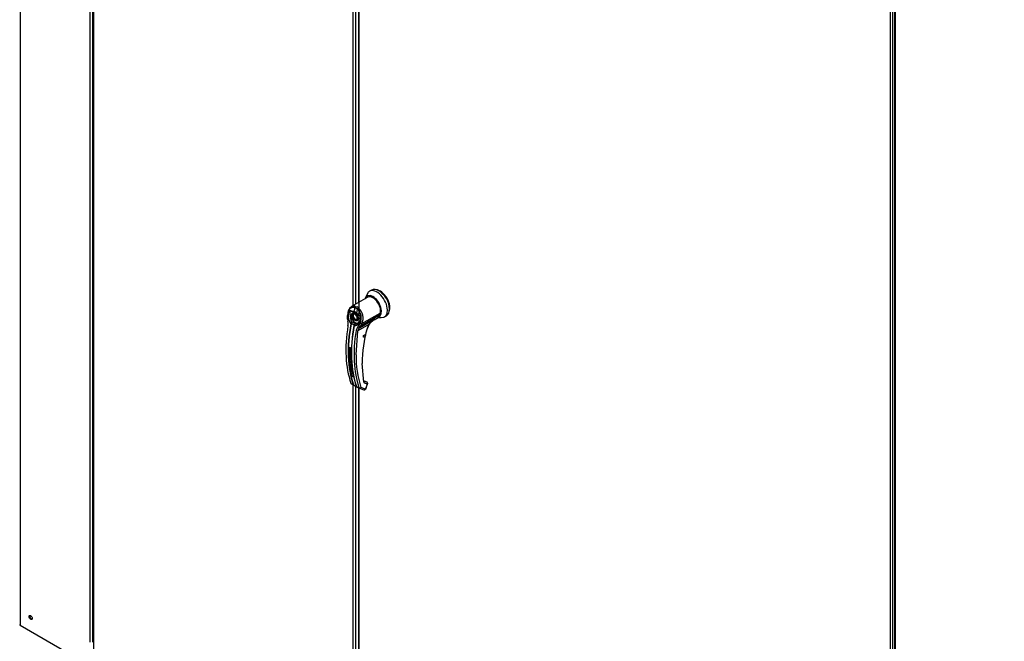
# Model space of a CAD drawing. Units: inches. Extents: x 0 to 16.7, y -1.1 to 10.7.
# Drawn here: x 1 to 2.1, y 3.4 to 4.1 of the extents above; entities that cross this region are included whole.
import ezdxf
from ezdxf import colors
from ezdxf.entities.mleader import LeaderData, LeaderLine
from ezdxf.math import Vec2, Vec3

# ---------------------------------------------------------------- set-up
doc = ezdxf.new("R2010")
doc.units = ezdxf.units.IN
doc.header["$MEASUREMENT"] = 0
for name, color, linetype in [('0122Y-0077_(LH)', 7, 'Continuous'), ('0127P-0008', 7, 'Continuous'), ('0506F-3966', 7, 'Continuous'), ('0712F-5503_EVA_A', 7, 'Continuous'), ('0712F-5525_POST_', 7, 'Continuous'), ('0712F-5614_POST_', 7, 'Continuous'), ('Default', 7, 'Continuous')]:
    doc.layers.add(name, color=color, linetype=linetype)

# ---------------------------------------------------------------- blocks, each defined once
blk = doc.blocks.new('_DOT')
at = {"color": 0}
blk.add_line((0, 0), (-1, 0), dxfattribs=at)
at = {"color": 0, "const_width": 0.333}
blk.add_lwpolyline([(-0.1665, 0, 1), (0.1665, 0, 1)], format="xyb", close=True, dxfattribs=at)
blk = doc.blocks.new('SE4')
at = {"layer": '0122Y-0077_(LH)', "color": 7, "linetype": 'Continuous'}
for p, q in [((1.3932, 3.8181), (1.391, 3.8168)), ((1.3889, 3.8101), (1.3707, 3.7997)), ((1.3885, 3.8141), (1.3862, 3.8093)), ((1.3687, 3.7957), (1.3734, 3.7944)), ((1.3689, 3.7951), (1.3735, 3.7939)), ((1.3774, 3.7969), (1.3745, 3.7986)), ((1.3754, 3.8), (1.377, 3.7993)), ((1.3786, 3.7982), (1.377, 3.7993)), ((1.366, 3.7897), (1.366, 3.7858)), ((1.3664, 3.7895), (1.3664, 3.7856)), ((1.3664, 3.7856), (1.3667, 3.7833)), ((1.3726, 3.7912), (1.3746, 3.7923)), ((1.3749, 3.7914), (1.3726, 3.7912)), ((1.3726, 3.7912), (1.3726, 3.7882)), ((1.3726, 3.7882), (1.3749, 3.7855)), ((1.3749, 3.7914), (1.3756, 3.7918)), ((1.3771, 3.7886), (1.3749, 3.7914)), ((1.3749, 3.7855), (1.3771, 3.7856)), ((1.3807, 3.7883), (1.3762, 3.7924)), ((1.3763, 3.7928), (1.381, 3.7886)), ((1.3771, 3.7886), (1.3776, 3.7889)), ((1.3771, 3.7856), (1.3771, 3.7886)), ((1.3771, 3.7856), (1.3782, 3.7863)), ((1.3797, 3.7761), (1.3969, 3.786)), ((1.381, 3.7886), (1.3807, 3.7883)), ((1.4019, 3.79), (1.3809, 3.7778)), ((1.3824, 3.7807), (1.4027, 3.7924)), ((1.39, 3.7796), (1.3969, 3.786)), ((1.3959, 3.7851), (1.4004, 3.7877)), ((1.4003, 3.7876), (1.404, 3.7874)), ((1.4007, 3.7879), (1.4009, 3.7881)), ((1.4027, 3.7924), (1.4019, 3.79)), ((1.4075, 3.7882), (1.4097, 3.7894)), ((1.37, 3.7806), (1.3701, 3.7809)), ((1.3704, 3.7807), (1.3704, 3.7805)), ((1.3738, 3.7793), (1.3736, 3.7789)), ((1.3736, 3.7786), (1.3736, 3.7789)), ((1.3737, 3.7788), (1.3737, 3.7784)), ((1.3758, 3.7459), (1.378, 3.7727)), ((1.3778, 3.7769), (1.3789, 3.7784)), ((1.3901, 3.7796), (1.378, 3.7727)), ((1.3789, 3.7784), (1.3804, 3.7814)), ((1.3797, 3.7761), (1.3809, 3.7778)), ((1.3809, 3.7778), (1.3824, 3.7807)), ((1.3691, 3.7538), (1.3682, 3.7533)), ((1.3847, 3.7153), (1.3825, 3.7362)), ((1.3846, 3.7166), (1.3847, 3.7166)), ((1.3877, 3.7154), (1.3847, 3.7166)), ((1.3848, 3.7165), (1.3851, 3.7163)), ((1.3878, 3.7154), (1.3848, 3.7165)), ((1.3881, 3.7152), (1.3851, 3.7163)), ((1.37, 3.7144), (1.3725, 3.7125)), ((1.3702, 3.7141), (1.371, 3.7135)), ((1.371, 3.7135), (1.3728, 3.7122)), ((1.3728, 3.7122), (1.373, 3.7121)), ((1.3738, 3.7117), (1.3729, 3.7121)), ((1.3732, 3.7122), (1.374, 3.7117)), ((1.3765, 3.7102), (1.3763, 3.7104)), ((1.3763, 3.7104), (1.3791, 3.7091)), ((1.3765, 3.71), (1.3795, 3.7087)), ((1.3796, 3.7087), (1.3847, 3.7068)), ((1.3863, 3.7077), (1.3812, 3.7095)), ((1.3885, 3.7132), (1.3854, 3.7143)), ((1.3863, 3.7077), (1.3885, 3.7132)), ((1.3867, 3.7077), (1.3888, 3.7133)), ((1.3878, 3.7154), (1.3881, 3.7152)), ((1.3883, 3.7151), (1.388, 3.7153))]:
    blk.add_line(p, q, dxfattribs=at)
for centre, radius, start, end in [((1.3802, 3.789), 0.0133, 149.9317, 219.4033), ((1.3712, 3.7963), 0.00255, 194.3792, 207.3247), ((1.3711, 3.787), 0.00782, 47.5811, 72.4189), ((1.3715, 3.7874), 0.00684, 46.7309, 73.2691), ((1.3686, 3.7871), 0.0131, 333.8282, 47.9552), ((1.3686, 3.7868), 0.0151, 336.027, 48.8626), ((1.3517, 3.7804), 0.0153, 351.5656, 11.0414), ((1.3809, 3.7889), 0.0117, 170.8564, 213.7141), ((1.3744, 3.7789), 0.00479, 133.4214, 155.0784), ((1.3771, 3.7789), 0.00691, 150.3967, 165.0879), ((1.3698, 3.7747), 0.00774, 59.0433, 80.2269), ((1.3738, 3.7864), 0.00665, 303.1822, 1.795), ((1.4102, 3.7648), 0.025, 122.2458, 143.7178), ((1.3755, 3.7784), 0.00192, 108.9254, 164.7188), ((1.3753, 3.7782), 0.00189, 140.9547, 153.1342), ((1.3785, 3.7777), 0.00504, 166.6891, 169.8917), ((1.3758, 3.7783), 0.00208, 116.5773, 168.0182), ((1.3835, 3.7718), 0.00765, 138.1821, 171.9103), ((1.3845, 3.7715), 0.00658, 136.6654, 170.2248), ((1.5292, 3.7346), 0.1467, 163.9174, 179.3776), ((1.3863, 3.773), 0.00138, 310.2564, 349.1775), ((1.4063, 3.7701), 0.0188, 149.6897, 164.0583), ((1.4052, 3.7708), 0.0172, 149.6536, 164.0423), ((1.4947, 3.749), 0.1266, 178.0713, 192.0063), ((1.3681, 3.7506), 0.00338, 46.8427, 73.1573), ((1.3681, 3.7504), 0.00352, 46.8, 73.2), ((1.4972, 3.7475), 0.1266, 178.0713, 184.6372), ((1.4893, 3.7443), 0.1135, 179.228, 197.8538), ((1.4803, 3.7502), 0.1127, 191.1732, 191.951), ((1.371, 3.7186), 0.0033, 46.5194, 73.4806), ((1.371, 3.7187), 0.00343, 46.4408, 73.5592), ((1.3854, 3.7169), 0.000639, 188.9783, 246.8154), ((1.3706, 3.7145), 0.000588, 195.5699, 248.6195), ((1.3732, 3.7128), 0.000732, 199.2706, 248.051), ((1.3736, 3.7127), 0.00068, 198.7578, 238.0086), ((1.361, 3.686), 0.0287, 56.7105, 63.4223), ((1.3877, 3.7324), 0.0249, 236.4484, 243.2242), ((1.3767, 3.7108), 0.000624, 194.7747, 226.861), ((1.3797, 3.7093), 0.000613, 196.7118, 247.4776), ((1.3859, 3.7154), 0.00126, 188.4598, 247.3339), ((1.3852, 3.7083), 0.00157, 269.9575, 338.8353)]:
    blk.add_arc(centre, radius, start, end, dxfattribs=at)
for centre, major_axis, ratio, start_param, end_param in [((1.3992, 3.8025), (-0.0083, 0.0143), 0.57735, 0, 0.368578), ((1.3992, 3.8025), (-0.0083, 0.0143), 0.57735, 2.773015, 6.283185), ((1.4015, 3.8038), (-0.0083, 0.0143), 0.57735, 3.141593, 6.283185), ((1.4028, 3.8046), (-0.0077, 0.0133), 0.57735, 3.499086, 5.925692), ((1.3948, 3.7999), (-0.0067, 0.0115), 0.57735, 3.058717, 6.764632), ((1.3948, 3.7999), (0.0059, -0.0102), 0.57735, 0.480706, 3.141593), ((1.4786, 3.8133), (-0.0787, -0.1362), 0.57735, -1.14592, -1.117066), ((1.3746, 3.7946), (-0.00041, -0.00152), 0.707386, 4.984763, 5.32731), ((1.3756, 3.7986), (-0.00056, -0.00147), 0.687477, 3.825269, 5.026154), ((1.4815, 3.8117), (-0.0787, -0.1362), 0.57735, -1.14592, -1.117066), ((1.3784, 3.7971), (0.00096, 0.00125), 0.446444, 0.855456, 2.056341), ((1.3676, 3.7897), (0.00157, 0.00001), 0.199129, 3.142066, 3.878617), ((1.3676, 3.7858), (0.00157, 0.00003), 0.214239, 3.142171, 3.868075), ((1.3679, 3.7836), (0.00155, 0.0003), 0.041837, 2.459089, 3.840841), ((1.3748, 3.7884), (-0.00394, 0.00682), 0.57735, 0.919218, 3.014642), ((1.3754, 3.7887), (0.00217, -0.00375), 0.57735, 3.144612, 4.402095), ((1.3754, 3.7887), (0.00217, -0.00375), 0.57735, 4.651957, 5.296419), ((1.3754, 3.7887), (0.00217, -0.00375), 0.57735, 5.355806, 6.274384), ((1.3773, 3.793), (-0.00105, -0.00118), 0.407764, -1.027072, -0.684526), ((1.3951, 3.7969), (-0.00531, 0.00921), 0.57735, 3.141593, 3.192437), ((1.3948, 3.7967), (0.00531, -0.00921), 0.57735, 0.158783, 0.480706), ((1.4755, 3.8151), (-0.0785, -0.1359), 0.57735, 5.295381, 5.814273), ((1.4782, 3.8136), (-0.0786, -0.1362), 0.57735, 5.265942, 5.814896), ((1.4784, 3.8134), (-0.0785, -0.136), 0.57735, 5.265942, 5.814896), ((1.4816, 3.8116), (-0.0785, -0.136), 0.57735, 5.265942, 5.814896), ((1.4819, 3.8114), (-0.0786, -0.1362), 0.57735, 5.265942, 5.814896), ((1.3703, 3.7807), (0.000387, -0.000071), 0.429243, 3.931619, 5.134593), ((1.3703, 3.7809), (-0.000362, 0.000154), 0.33751, 0.93024, 2.05982), ((1.4846, 3.8099), (-0.0785, -0.1359), 0.57735, 5.295381, 5.814273), ((1.3739, 3.7785), (0.000387, -0.000071), 0.429243, 2.903178, 4.106152), ((1.374, 3.7788), (0.000383, -0.000091), 0.219345, 2.938803, 4.068383), ((1.3769, 3.7733), (-0.00155, 0.00025), 0.449501, 0.955302, 2.438832), ((1.3788, 3.7773), (-0.00115, 0.00108), 0.629846, 1.278243, 2.896833), ((1.3798, 3.7788), (-0.00139, 0.00073), 0.548706, 1.11173, 2.673025), ((1.3814, 3.7817), (-0.00138, 0.00075), 0.531437, 1.111388, 2.679636), ((1.3871, 3.7759), (-0.00152, 0.00042), 0.332247, 2.482849, 3.144216), ((1.389, 3.7803), (-0.00136, 0.00079), 0.002109, 3.136971, 3.757074), ((1.3681, 3.7533), (-0.000157, 0.000004), 0.559647, 1.465297, 2.370851), ((1.4788, 3.8132), (-0.0774, -0.134), 0.57735, -0.815937, -0.559565), ((1.3691, 3.7539), (0.000049, 0.00015), 0.401693, 2.217894, 3.823726), ((1.3835, 3.7159), (-0.00154, -0.00034), 0.691475, 2.215611, 3.699141), ((1.3844, 3.7158), (-0.000271, -0.000739), 0.812411, 2.913962, 3.141593), ((1.3843, 3.7149), (-0.00054, -0.00148), 0.812411, 1.430432, 2.913962), ((1.3712, 3.7153), (0.00149, 0.00051), 0.728364, 2.651306, 3.623005), ((1.3712, 3.7153), (-0.00054, -0.00148), 0.812411, 5.385389, 5.596564), ((1.3728, 3.7128), (0.000373, 0.000127), 0.728594, 3.622446, 4.82542), ((1.3731, 3.7124), (0.000168, 0.000356), 0.589573, 2.977954, 3.34206), ((1.3731, 3.7124), (0.000168, 0.000356), 0.589573, 3.34206, 4.149911), ((1.374, 3.712), (0.000183, 0.000348), 0.370142, 2.99947, 3.893112), ((1.3765, 3.7106), (0.000373, 0.000127), 0.728594, 2.594005, 3.796979), ((1.3801, 3.7102), (-0.00149, -0.00051), 0.728364, 0.655946, 2.139475), ((1.3801, 3.7102), (0.00054, 0.00148), 0.812411, 3.088495, 3.141593), ((1.3801, 3.7102), (0.00054, 0.00148), 0.812411, 3.141593, 4.572025), ((1.3852, 3.7083), (0.00054, 0.00148), 0.812411, 3.141593, 4.572025), ((1.3852, 3.7083), (-0.00147, 0.00057), 0.211325, 2.509678, 3.141593), ((1.3875, 3.7147), (-0.000271, -0.000739), 0.812411, 2.913962, 3.141593), ((1.3873, 3.7138), (-0.00054, -0.00148), 0.812411, 1.430432, 2.913962), ((1.3873, 3.7138), (-0.00095, -0.00126), 0.626517, 3.143359, 3.311232), ((1.3873, 3.7138), (-0.00147, 0.00057), 0.211325, 2.509678, 3.141593)]:
    blk.add_ellipse(centre, major_axis=major_axis, ratio=ratio, start_param=start_param, end_param=end_param, dxfattribs=at)
blk.add_ellipse((1.3851, 3.767), major_axis=(0.00079, 0.00136), ratio=0.57735, dxfattribs=at)
for points, degree, knots in [([(1.3745, 3.7986), (1.3744, 3.7986), (1.3743, 3.7986), (1.3741, 3.7987), (1.3739, 3.7987), (1.3737, 3.7988), (1.3736, 3.7988), (1.3734, 3.7988), (1.3732, 3.7989), (1.3728, 3.7989), (1.3722, 3.7988), (1.3714, 3.7987), (1.3707, 3.7984), (1.3698, 3.7979), (1.3688, 3.7969), (1.3679, 3.7957), (1.3673, 3.7945), (1.367, 3.7936), (1.3667, 3.7926), (1.3666, 3.7918), (1.3665, 3.7911), (1.3664, 3.7905), (1.3664, 3.79), (1.3664, 3.7896), (1.3664, 3.7895)], 3, [0, 0, 0, 0, 0.015695, 0.031355, 0.046994, 0.062626, 0.078264, 0.093921, 0.109612, 0.125349, 0.187799, 0.250609, 0.312869, 0.375595, 0.500098, 0.62522, 0.687417, 0.74981, 0.812413, 0.875061, 0.906364, 0.937572, 0.968758, 1, 1, 1, 1]), ([(1.3707, 3.7997), (1.3706, 3.7996), (1.3705, 3.7995), (1.3699, 3.7991), (1.3694, 3.7987), (1.3688, 3.798), (1.3686, 3.7977), (1.3682, 3.7971), (1.368, 3.7969), (1.3675, 3.7959), (1.3673, 3.7953), (1.367, 3.7942), (1.3669, 3.7938), (1.3667, 3.7931), (1.3667, 3.7927), (1.3665, 3.7915), (1.3665, 3.7907), (1.3665, 3.7899)], 3, [0.346635, 0.346635, 0.346635, 0.346635, 0.375, 0.375, 0.5, 0.5, 0.5625, 0.5625, 0.625, 0.625, 0.75, 0.75, 0.8125, 0.8125, 0.875, 0.875, 1, 1, 1, 1]), ([(1.3693, 3.7907), (1.3693, 3.7911), (1.3692, 3.7915), (1.3692, 3.7922), (1.3692, 3.7925), (1.3692, 3.7933), (1.3691, 3.7936), (1.3691, 3.7942), (1.3691, 3.7943), (1.3691, 3.7946), (1.3691, 3.7947), (1.369, 3.7949), (1.369, 3.795), (1.3689, 3.7951)], 3, [0, 0, 0, 0, 0.25, 0.25, 0.5, 0.5, 0.75, 0.75, 0.875, 0.875, 0.9375, 0.9375, 1, 1, 1, 1]), ([(1.3754, 3.8), (1.3748, 3.8002), (1.3743, 3.8004), (1.3734, 3.8004), (1.3731, 3.8004), (1.3725, 3.8003), (1.3722, 3.8003), (1.3717, 3.8001), (1.3714, 3.8), (1.371, 3.7998), (1.3709, 3.7997), (1.3707, 3.7997)], 3, [0, 0, 0, 0, 0.125, 0.125, 0.1875, 0.1875, 0.25, 0.25, 0.3125, 0.3125, 0.346635, 0.346635, 0.346635, 0.346635]), ([(1.3748, 3.7842), (1.3745, 3.7844), (1.3742, 3.7847), (1.3738, 3.7849), (1.3735, 3.7853), (1.3731, 3.7856), (1.3728, 3.786), (1.3725, 3.7864), (1.3723, 3.7869), (1.372, 3.7874), (1.3718, 3.7878), (1.3716, 3.7883), (1.3714, 3.7888), (1.3713, 3.7892), (1.3713, 3.7897), (1.3712, 3.7901), (1.3712, 3.7905), (1.3712, 3.7909), (1.3713, 3.7912), (1.3713, 3.7916), (1.3714, 3.7919), (1.3716, 3.7922), (1.3718, 3.7924), (1.372, 3.7927), (1.3723, 3.7928), (1.3725, 3.793), (1.3728, 3.793), (1.3731, 3.7931), (1.3735, 3.793), (1.3738, 3.793), (1.3742, 3.7929), (1.3745, 3.7928), (1.3748, 3.7926)], 2, [0, 0, 0, 0.0625, 0.0625, 0.125, 0.125, 0.1875, 0.1875, 0.25, 0.25, 0.3125, 0.3125, 0.375, 0.375, 0.4375, 0.4375, 0.5, 0.5, 0.5625, 0.5625, 0.625, 0.625, 0.6875, 0.6875, 0.75, 0.75, 0.8125, 0.8125, 0.875, 0.875, 0.9375, 0.9375, 1, 1, 1]), ([(1.3732, 3.7924), (1.3733, 3.7925), (1.3735, 3.7926), (1.3741, 3.7926), (1.3749, 3.7923), (1.3756, 3.7918), (1.3763, 3.7912), (1.3768, 3.7904), (1.3771, 3.79), (1.3772, 3.7898)], 3, [0, 0, 0, 0, 0.117027, 0.320191, 0.487062, 0.622536, 0.754044, 0.916017, 1, 1, 1, 1]), ([(1.381, 3.7886), (1.381, 3.7885), (1.381, 3.7883), (1.3811, 3.788), (1.3811, 3.7878), (1.3811, 3.7875), (1.3811, 3.7872), (1.3811, 3.787), (1.3811, 3.7867), (1.3811, 3.7862), (1.381, 3.7854), (1.3808, 3.7844), (1.3806, 3.7835), (1.3801, 3.7823), (1.3794, 3.781), (1.3784, 3.7799), (1.3776, 3.7793), (1.3769, 3.7789), (1.3761, 3.7786), (1.3755, 3.7784), (1.3749, 3.7784), (1.3745, 3.7784), (1.3741, 3.7784), (1.3738, 3.7784), (1.3737, 3.7784)], 3, [0, 0, 0, 0, 0.015622, 0.03123, 0.046835, 0.062446, 0.078076, 0.093734, 0.109432, 0.125181, 0.187852, 0.250662, 0.313212, 0.375747, 0.500409, 0.624758, 0.687422, 0.749838, 0.812179, 0.874281, 0.905837, 0.937242, 0.968596, 1, 1, 1, 1]), ([(1.3748, 3.7926), (1.3751, 3.7924), (1.3755, 3.7921), (1.3758, 3.7918), (1.3761, 3.7915), (1.3765, 3.7911), (1.3768, 3.7907), (1.3771, 3.7903), (1.3774, 3.7899), (1.3776, 3.7894), (1.3778, 3.7889), (1.378, 3.7885), (1.3782, 3.788), (1.3783, 3.7875), (1.3784, 3.7871), (1.3784, 3.7867), (1.3784, 3.7863), (1.3784, 3.7859), (1.3784, 3.7856), (1.3783, 3.7852), (1.3782, 3.7849), (1.378, 3.7846), (1.3778, 3.7843), (1.3776, 3.7841), (1.3774, 3.784), (1.3771, 3.7838), (1.3768, 3.7837), (1.3765, 3.7837), (1.3761, 3.7837), (1.3758, 3.7838), (1.3755, 3.7839), (1.3751, 3.784), (1.3748, 3.7842)], 2, [0, 0, 0, 0.0625, 0.0625, 0.125, 0.125, 0.1875, 0.1875, 0.25, 0.25, 0.3125, 0.3125, 0.375, 0.375, 0.4375, 0.4375, 0.5, 0.5, 0.5625, 0.5625, 0.625, 0.625, 0.6875, 0.6875, 0.75, 0.75, 0.8125, 0.8125, 0.875, 0.875, 0.9375, 0.9375, 1, 1, 1]), ([(1.3772, 3.7898), (1.3775, 3.7892), (1.3778, 3.7886), (1.3781, 3.7876), (1.3782, 3.7868), (1.3782, 3.7861), (1.378, 3.7855), (1.3778, 3.7851), (1.3776, 3.785), (1.3775, 3.785)], 3, [0, 0, 0, 0, 0.232442, 0.322327, 0.46315, 0.600649, 0.741788, 0.894266, 1, 1, 1, 1]), ([(1.3805, 3.7866), (1.3805, 3.7869), (1.3805, 3.7871), (1.3805, 3.7876), (1.3805, 3.7878), (1.3805, 3.788), (1.3806, 3.7881), (1.3806, 3.7882), (1.3806, 3.7883), (1.3807, 3.7883)], 3, [0.5461286, 0.5461286, 0.5461286, 0.5461286, 0.75, 0.75, 0.875, 0.875, 0.9375, 0.9375, 1, 1, 1, 1]), ([(1.3969, 3.786), (1.3968, 3.7859), (1.3967, 3.7858), (1.3965, 3.7856), (1.3962, 3.7854), (1.396, 3.7852), (1.3958, 3.7851), (1.3956, 3.7849), (1.3954, 3.7848), (1.3952, 3.7846), (1.395, 3.7846), (1.3949, 3.7845)], 3, [0, 0, 0, 0, 0.037367, 0.0744373, 0.1112208, 0.1477274, 0.1839673, 0.2199509, 0.2556889, 0.2911921, 0.3255215, 0.3255215, 0.3255215, 0.3255215]), ([(1.3736, 3.7789), (1.3736, 3.7789), (1.3737, 3.7789), (1.3737, 3.779), (1.3737, 3.7791), (1.3736, 3.7792), (1.3734, 3.7793), (1.3731, 3.7795), (1.3727, 3.7797), (1.3722, 3.78), (1.3718, 3.7803), (1.3714, 3.7804), (1.3711, 3.7806), (1.3708, 3.7807), (1.3706, 3.7807), (1.3705, 3.7807), (1.3704, 3.7807)], 3, [0, 0, 0, 0, 0.028732, 0.062886, 0.125642, 0.188211, 0.250795, 0.37503, 0.500033, 0.62496, 0.749201, 0.811811, 0.874288, 0.937081, 0.971252, 1, 1, 1, 1]), ([(1.3748, 3.7802), (1.3749, 3.7803), (1.3749, 3.7804), (1.3748, 3.7806), (1.3747, 3.7807), (1.3745, 3.7809), (1.3744, 3.781), (1.3741, 3.7812), (1.374, 3.7813), (1.3738, 3.7814)], 3, [0, 0, 0, 0, 0.25, 0.25, 0.5, 0.5, 0.75, 0.75, 1, 1, 1, 1]), ([(1.3681, 3.7532), (1.3681, 3.7532), (1.3681, 3.7533), (1.3681, 3.7534), (1.3681, 3.7534), (1.3682, 3.7535), (1.3682, 3.7536), (1.3683, 3.7537), (1.3684, 3.7538), (1.3686, 3.7538), (1.3687, 3.7539), (1.3688, 3.7539), (1.369, 3.7539), (1.369, 3.7538), (1.3691, 3.7538)], 3, [0, 0, 0, 0, 0.04861, 0.09759, 0.147343, 0.198281, 0.250834, 0.3719, 0.50038, 0.625084, 0.750106, 0.8348, 0.917708, 1, 1, 1, 1]), ([(1.3682, 3.7533), (1.3682, 3.7533), (1.3683, 3.7534), (1.3684, 3.7535), (1.3684, 3.7536), (1.3685, 3.7536), (1.3685, 3.7537), (1.3686, 3.7537), (1.3687, 3.7538), (1.3689, 3.7538), (1.369, 3.7538), (1.3691, 3.7538)], 3, [0, 0, 0, 0, 0.25, 0.25, 0.375, 0.375, 0.5, 0.5, 0.75, 0.75, 1, 1, 1, 1]), ([(1.3704, 3.7531), (1.3704, 3.753), (1.3704, 3.753), (1.3705, 3.753), (1.3705, 3.7529), (1.3705, 3.7529), (1.3706, 3.7528), (1.3706, 3.7526), (1.3707, 3.7525), (1.3707, 3.7523), (1.3707, 3.7521), (1.3707, 3.752), (1.3707, 3.7518), (1.3707, 3.7518), (1.3707, 3.7517)], 3, [0, 0, 0, 0, 0.049417, 0.09889, 0.148674, 0.199023, 0.250182, 0.375088, 0.499728, 0.628085, 0.750018, 0.8368, 0.919495, 1, 1, 1, 1]), ([(1.3705, 3.753), (1.3706, 3.7529), (1.3706, 3.7528), (1.3707, 3.7527), (1.3707, 3.7526), (1.3707, 3.7523), (1.3708, 3.7522), (1.3708, 3.752), (1.3708, 3.7519), (1.3708, 3.7518)], 3, [0, 0, 0, 0, 0.25, 0.25, 0.5, 0.5, 0.75, 0.75, 1, 1, 1, 1]), ([(1.3719, 3.7217), (1.3719, 3.7218), (1.3718, 3.7218), (1.3718, 3.7218), (1.3717, 3.7218), (1.3716, 3.7219), (1.3715, 3.7219), (1.3714, 3.722), (1.3712, 3.7221), (1.3711, 3.7222), (1.371, 3.7223), (1.3709, 3.7224), (1.3708, 3.7225), (1.3708, 3.7226), (1.3708, 3.7226)], 3, [0, 0, 0, 0, 0.048581, 0.097589, 0.147334, 0.198117, 0.250231, 0.373523, 0.500063, 0.62785, 0.749744, 0.837278, 0.920127, 1, 1, 1, 1]), ([(1.372, 3.722), (1.3719, 3.722), (1.3718, 3.7221), (1.3716, 3.7221), (1.3714, 3.7222), (1.3713, 3.7223), (1.3712, 3.7224), (1.371, 3.7225), (1.371, 3.7226), (1.3709, 3.7227)], 3, [0, 0, 0, 0, 0.25, 0.25, 0.5, 0.5, 0.75, 0.75, 1, 1, 1, 1]), ([(1.3734, 3.7211), (1.3734, 3.7211), (1.3734, 3.7211), (1.3734, 3.721), (1.3734, 3.721), (1.3734, 3.7209), (1.3735, 3.7209), (1.3735, 3.7208), (1.3735, 3.7208), (1.3734, 3.7208), (1.3734, 3.7208), (1.3734, 3.7209), (1.3733, 3.7209), (1.3733, 3.721), (1.3732, 3.721)], 3, [0, 0, 0, 0, 0.047733, 0.0963, 0.146064, 0.197394, 0.250671, 0.372539, 0.500339, 0.626839, 0.750136, 0.836102, 0.918924, 1, 1, 1, 1]), ([(1.3696, 3.7153), (1.3696, 3.7151), (1.3697, 3.7147), (1.37, 3.7143), (1.3702, 3.7141), (1.3704, 3.714)], 3, [0, 0, 0, 0, 0.2349675, 0.462445, 0.6443668, 0.6443668, 0.6443668, 0.6443668]), ([(1.3888, 3.7132), (1.3888, 3.7133), (1.3889, 3.7134), (1.3889, 3.7138), (1.3888, 3.7144), (1.3886, 3.7148), (1.3884, 3.715), (1.3883, 3.7151)], 3, [0, 0, 0, 0, 0.003513, 0.279546, 0.570353, 0.845704, 1, 1, 1, 1])]:
    blk.add_open_spline(points, degree=degree, knots=knots, dxfattribs=at)
blk.add_rational_spline([(1.3795, 3.7827), (1.3794, 3.7826), (1.3794, 3.7825), (1.379, 3.7821), (1.3787, 3.7817), (1.3781, 3.7812), (1.3779, 3.7811), (1.3775, 3.7808), (1.3773, 3.7807), (1.3766, 3.7804), (1.3762, 3.7803), (1.3755, 3.7802), (1.3753, 3.7802), (1.375, 3.7802), (1.3749, 3.7802), (1.3748, 3.7802)], [0.999999915061, 0.999999915408, 0.999999915752, 0.99999991801, 0.999999919776, 0.999999922255, 0.999999923053, 0.999999924599, 0.999999925334, 0.999999927435, 0.999999928703, 0.999999930452, 0.999999931004, 0.999999931647, 0.999999931772, 0.999999931895], degree=3, knots=[0.2341375, 0.2341375, 0.2341375, 0.2341375, 0.269826, 0.269826, 0.4713646, 0.4713646, 0.5721339, 0.5721339, 0.6729033, 0.6729033, 0.8744419, 0.8744419, 0.9752112, 0.9752112, 1, 1, 1, 1], dxfattribs=at)
blk.add_rational_spline([(1.3708, 3.7226), (1.3687, 3.732), (1.3678, 3.7422), (1.3681, 3.7532)], [0.785351280589, 0.779627185002, 0.778095691375, 0.780756799708], degree=3, dxfattribs=at)
blk.add_open_spline([(1.3847, 3.7068), (1.3848, 3.7068), (1.3849, 3.7067), (1.3852, 3.7067)], degree=3, dxfattribs=at)
at = {"layer": '0127P-0008', "color": 7, "linetype": 'Continuous'}
for p, q in [((1.9724, 4.2836), (1.9724, 3.1079)), ((1.9753, 3.1072), (1.9753, 4.2829))]:
    blk.add_line(p, q, dxfattribs=at)
at = {"layer": '0506F-3966', "color": 7, "linetype": 'Continuous'}
for p, q in [((1.0009, 5.0323), (1.0009, 3.444)), ((1.0788, 3.4251), (1.0788, 4.9873)), ((1.0816, 4.9857), (1.0816, 3.4251)), ((1.0009, 3.444), (1.0788, 3.399))]:
    blk.add_line(p, q, dxfattribs=at)
blk.add_ellipse((1.0125, 3.4526), major_axis=(0.00125, -0.00217), ratio=0.57735, dxfattribs=at)
for centre, major_axis, start_param, end_param in [((1.0132, 3.453), (-0.00125, 0.00217), 0.286757, 2.854836), ((1.0023, 3.4448), (0.002, 0), 3.141593, 3.926991)]:
    blk.add_ellipse(centre, major_axis=major_axis, ratio=0.57735, start_param=start_param, end_param=end_param, dxfattribs=at)
at = {"layer": '0712F-5503_EVA_A', "color": 7, "linetype": 'Continuous'}
for p, q in [((1.3785, 4.1526), (1.3785, 3.8041)), ((1.3789, 4.1525), (1.3789, 3.7907)), ((1.3785, 3.7092), (1.3785, 3.3607)), ((1.3789, 3.709), (1.3789, 3.3473))]:
    blk.add_line(p, q, dxfattribs=at)
at = {"layer": '0712F-5525_POST_', "color": 7, "linetype": 'Continuous'}
for p, q in [((1.9772, 4.4714), (1.9772, 2.9098)), ((1.9778, 4.4711), (1.9778, 2.909))]:
    blk.add_line(p, q, dxfattribs=at)
at = {"layer": '0712F-5614_POST_', "color": 7, "linetype": 'Continuous'}
for p, q in [((1.082, 4.9854), (1.082, 3.4267)), ((1.0826, 4.9851), (1.0826, 3.4259)), ((1.3725, 3.8007), (1.3725, 4.1558)), ((1.3754, 4.1543), (1.3754, 3.8023)), ((1.3725, 3.3572), (1.3725, 3.7124)), ((1.3754, 3.7108), (1.3754, 3.3589)), ((1.0826, 3.4259), (1.0826, 3.3998))]:
    blk.add_line(p, q, dxfattribs=at)
blk.add_ellipse((1.084, 3.4267), major_axis=(0.002, 0), ratio=0.57735, start_param=3.141593, end_param=3.926991, dxfattribs=at)

msp = doc.modelspace()

# ---------------------------------------------------------------- block references
at = {"layer": 'Default'}
msp.add_blockref('SE4', (0, 0), dxfattribs=at)

# ---------------------------------------------------------------- leaders
at = {"layer": 'Default', "color": 7, "linetype": 'Continuous'}
ml = msp.add_multileader_mtext('Standard', dxfattribs=at)
ml.set_content('{\\pxsm0.9;\\fArial|b1||i0||c0|p34;\\W1.;TOP VIEW\\P}', color=256)
ml.set_leader_properties()
ml.set_arrow_properties(name='DOT')
ml.build(insert=Vec2(0, 0))
ml.multileader.update_dxf_attribs({"leader_type": 0, "dogleg_length": 0, "arrow_head_size": 0.1875})
ctx = ml.context
ctx.base_point, ctx.char_height, ctx.arrow_head_size, ctx.landing_gap_size = Vec3(10.631426, 6.038927), 0.1875, 0.1875, 0.065625
notes = []
notes.append((ctx, [(0, (0, 0, 0), (0, 0), (1, 0), 1, [])]))
ctx.mtext.insert = Vec3(10.721426, 6.13427)
for ctx, leaders in notes:
    for number, flags, end, landing, length, lines in leaders:
        leader = LeaderData()
        leader.index, (leader.has_last_leader_line, leader.has_dogleg_vector, leader.attachment_direction) = number, flags
        leader.last_leader_point, leader.dogleg_vector, leader.dogleg_length = Vec3(end), Vec3(landing), length
        for number, points, colour, breaks in lines:
            line = LeaderLine()
            line.index, line.vertices, line.color, line.breaks = number, Vec3.list(points), colors.encode_raw_color(colour), breaks
            leader.lines.append(line)
        ctx.leaders.append(leader)

doc.saveas('drawing.dxf')
